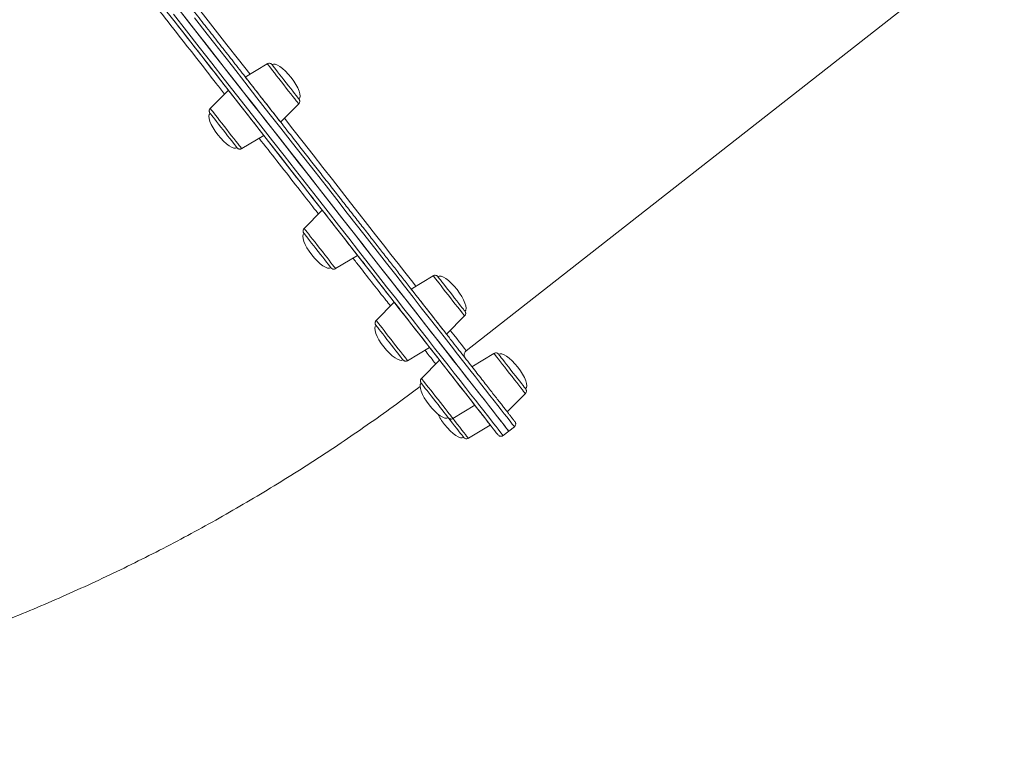
# Model space of a CAD drawing. Units: millimetres. Extents: x -7336 to 26880, y -1407 to 9333.
# Drawn here: x 16091 to 16641, y 6169 to 6576 of the extents above; entities that cross this region are included whole.
import ezdxf

# ---------------------------------------------------------------- set-up
doc = ezdxf.new("R2010")
doc.units = ezdxf.units.MM

msp = doc.modelspace()

# ---------------------------------------------------------------- linework, layer by layer
at = {"color": 7, "linetype": 'Continuous', "lineweight": 15}
for p, q in [((16340.37, 6390.94), (16641.14, 6626.44)), ((16229.16, 6551.22), (16216.87, 6543.81)), ((16207.42, 6536.41), (16197.28, 6526.25)), ((16236.6, 6518.62), (16246.73, 6528.78)), ((16214.86, 6503.81), (16227.15, 6511.22)), ((16259.9, 6469.39), (16249.76, 6459.23)), ((16267.33, 6436.79), (16279.62, 6444.2)), ((16321.9, 6432.77), (16309.61, 6425.36)), ((16300.16, 6417.96), (16290.03, 6407.81)), ((16329.34, 6400.17), (16339.47, 6410.33)), ((16307.6, 6385.36), (16319.89, 6392.77)), ((16325.47, 6385.64), (16315.34, 6375.48)), ((16355.85, 6389.41), (16343.55, 6382.01)), ((16363.28, 6356.81), (16373.42, 6366.97)), ((16332.91, 6353.04), (16345.2, 6360.44)), ((16331.37, 6352.15), (16330.5, 6353.26)), ((16341.54, 6342.01), (16353.83, 6349.41)), ((16364.11, 6346.03), (16367.26, 6348.49)), ((16360.96, 6343.56), (16364.11, 6346.03))]:
    msp.add_line(p, q, dxfattribs=at)
at = {"color": 8, "linetype": 'Continuous', "lineweight": 15, "flags": 128}
for points in [[(16112.04, 6682.56), (16116.78, 6676.52), (16123.94, 6667.36), (16131.09, 6658.23), (16138.21, 6649.14), (16145.3, 6640.08), (16152.35, 6631.08), (16159.36, 6622.13), (16166.31, 6613.25), (16173.2, 6604.45), (16180.03, 6595.73), (16186.79, 6587.09), (16193.47, 6578.56), (16200.07, 6570.13), (16206.58, 6561.82), (16212.99, 6553.63), (16219.31, 6545.56), (16219.46, 6545.37)], [(16176.68, 6578.91), (16183.9, 6569.69), (16191.05, 6560.57), (16198.11, 6551.55), (16205.09, 6542.63), (16211.98, 6533.83), (16218.77, 6525.16), (16225.46, 6516.62), (16232.04, 6508.21), (16238.51, 6499.95), (16244.86, 6491.84), (16251.09, 6483.89), (16257.18, 6476.1), (16263.15, 6468.48), (16268.98, 6461.04), (16274.66, 6453.78), (16280.2, 6446.71), (16285.58, 6439.83), (16290.81, 6433.16), (16295.87, 6426.68), (16300.78, 6420.42), (16305.51, 6414.38), (16310.07, 6408.55), (16314.46, 6402.95), (16318.66, 6397.58), (16322.69, 6392.44), (16326.52, 6387.54), (16330.17, 6382.88), (16333.62, 6378.47), (16336.88, 6374.31), (16339.95, 6370.4), (16342.81, 6366.74), (16345.47, 6363.35), (16347.92, 6360.21), (16350.17, 6357.34), (16352.21, 6354.74), (16354.04, 6352.4), (16355.65, 6350.34), (16357.06, 6348.54), (16358.25, 6347.02), (16359.22, 6345.78), (16359.98, 6344.81), (16360.52, 6344.11), (16360.85, 6343.7), (16360.96, 6343.56), (16360.96, 6343.56)], [(16367.26, 6348.49), (16367.25, 6348.5), (16367.09, 6348.71), (16366.71, 6349.19), (16366.11, 6349.96), (16365.3, 6350.99), (16364.27, 6352.31), (16363.02, 6353.9), (16361.57, 6355.76), (16359.9, 6357.89), (16358.02, 6360.29), (16355.92, 6362.97), (16353.62, 6365.9), (16351.12, 6369.1), (16348.41, 6372.56), (16345.5, 6376.28), (16342.39, 6380.26), (16339.08, 6384.48), (16335.57, 6388.96), (16331.88, 6393.67), (16328, 6398.63), (16323.93, 6403.83), (16319.68, 6409.26), (16315.25, 6414.92), (16310.64, 6420.8), (16305.87, 6426.9), (16300.92, 6433.22), (16295.81, 6439.74), (16290.55, 6446.47), (16285.12, 6453.39), (16279.55, 6460.51), (16273.83, 6467.82), (16267.97, 6475.3), (16261.97, 6482.96), (16255.84, 6490.79), (16249.58, 6498.79), (16243.2, 6506.93), (16236.71, 6515.23), (16230.1, 6523.67), (16223.38, 6532.25), (16216.57, 6540.95), (16209.65, 6549.78), (16202.65, 6558.72), (16195.57, 6567.77), (16188.4, 6576.92)], [(16229.16, 6551.22), (16229.17, 6551.2), (16229.35, 6550.97), (16229.74, 6550.47), (16230.34, 6549.71)], [(16230.34, 6549.71), (16231.12, 6548.72), (16232.07, 6547.5), (16233.16, 6546.11), (16234.37, 6544.56), (16235.67, 6542.9), (16237.03, 6541.17), (16238.41, 6539.41), (16239.77, 6537.66), (16241.1, 6535.97), (16242.34, 6534.39), (16243.48, 6532.93), (16244.48, 6531.66), (16245.31, 6530.59), (16245.97, 6529.75), (16246.43, 6529.16), (16246.68, 6528.84), (16246.73, 6528.78)], [(16197.28, 6526.25), (16197.3, 6526.24), (16197.48, 6526.01), (16197.87, 6525.51), (16198.46, 6524.75), (16199.24, 6523.75), (16200.19, 6522.54), (16201.29, 6521.14), (16202.5, 6519.6), (16203.8, 6517.94), (16205.15, 6516.21), (16206.53, 6514.45), (16207.9, 6512.7), (16209.22, 6511.01), (16210.46, 6509.42), (16211.6, 6507.97), (16212.6, 6506.69), (16213.44, 6505.62), (16214.1, 6504.78), (16214.56, 6504.2), (16214.81, 6503.87), (16214.86, 6503.81)], [(16238.73, 6520.76), (16243.44, 6514.74), (16249.16, 6507.43), (16254.75, 6500.29), (16260.21, 6493.33), (16265.51, 6486.55), (16270.67, 6479.96), (16275.68, 6473.57), (16280.52, 6467.38), (16285.21, 6461.39), (16289.73, 6455.62), (16294.07, 6450.07), (16298.25, 6444.74), (16302.24, 6439.64), (16306.05, 6434.77), (16309.68, 6430.14), (16312.2, 6426.92)], [(16249.76, 6459.23), (16249.76, 6459.23), (16249.87, 6459.09), (16250.19, 6458.68), (16250.72, 6458.01), (16251.44, 6457.09), (16252.33, 6455.95), (16253.38, 6454.61), (16254.56, 6453.11), (16255.83, 6451.48), (16257.17, 6449.77), (16258.55, 6448.01), (16259.92, 6446.26), (16261.26, 6444.54), (16262.53, 6442.92), (16263.71, 6441.42), (16264.76, 6440.08), (16265.65, 6438.93), (16266.37, 6438.01), (16266.9, 6437.34), (16267.22, 6436.93), (16267.33, 6436.79)], [(16321.9, 6432.77), (16321.95, 6432.71), (16322.2, 6432.39), (16322.66, 6431.8), (16323.32, 6430.96), (16324.16, 6429.89), (16325.16, 6428.61), (16326.3, 6427.16)], [(16326.3, 6427.16), (16327.54, 6425.57), (16328.86, 6423.88), (16330.23, 6422.13), (16331.61, 6420.37), (16332.96, 6418.64), (16334.26, 6416.98), (16335.47, 6415.44), (16336.57, 6414.04), (16337.52, 6412.83), (16338.3, 6411.83), (16338.89, 6411.07), (16339.28, 6410.57), (16339.46, 6410.34), (16339.47, 6410.33)], [(16290.03, 6407.81), (16290.07, 6407.74), (16290.32, 6407.42), (16290.78, 6406.84), (16291.44, 6406), (16292.28, 6404.92), (16293.28, 6403.65), (16294.42, 6402.2), (16295.66, 6400.61), (16296.98, 6398.92), (16298.35, 6397.17), (16299.73, 6395.41), (16301.08, 6393.68), (16302.38, 6392.02), (16303.6, 6390.47), (16304.69, 6389.08), (16305.64, 6387.86), (16306.42, 6386.87), (16307.01, 6386.11), (16307.4, 6385.61), (16307.58, 6385.38), (16307.6, 6385.36)], [(16331.47, 6402.31), (16331.63, 6402.11), (16333.45, 6399.77), (16335.07, 6397.71), (16336.47, 6395.92), (16337.66, 6394.4), (16338.63, 6393.16), (16339.39, 6392.19), (16339.94, 6391.5), (16340.26, 6391.08), (16340.37, 6390.94)], [(16355.85, 6389.41), (16355.96, 6389.27), (16356.28, 6388.86), (16356.81, 6388.19), (16357.53, 6387.27), (16358.42, 6386.12), (16359.47, 6384.79), (16360.65, 6383.28), (16361.92, 6381.66), (16363.26, 6379.95), (16364.63, 6378.19)], [(16315.34, 6375.48), (16315.35, 6375.46), (16315.53, 6375.23), (16315.92, 6374.73), (16316.51, 6373.97), (16317.29, 6372.98), (16318.24, 6371.76), (16319.34, 6370.37), (16320.55, 6368.82), (16321.85, 6367.16), (16323.2, 6365.43), (16324.58, 6363.67), (16325.95, 6361.92), (16327.27, 6360.24), (16328.52, 6358.65), (16329.65, 6357.19), (16330.65, 6355.92), (16331.49, 6354.85), (16332.15, 6354.01), (16332.61, 6353.42), (16332.86, 6353.1), (16332.91, 6353.04)], [(16364.63, 6378.19), (16366.01, 6376.43), (16367.35, 6374.72), (16368.62, 6373.1), (16369.8, 6371.59), (16370.85, 6370.26), (16371.74, 6369.11), (16372.46, 6368.19), (16372.99, 6367.52), (16373.31, 6367.11), (16373.42, 6366.97), (16373.42, 6366.97)], [(16332.8, 6353.17), (16334.13, 6351.47), (16335.47, 6349.76), (16336.74, 6348.14), (16337.92, 6346.63), (16338.97, 6345.3), (16339.86, 6344.15), (16340.58, 6343.23), (16341.11, 6342.56), (16341.43, 6342.15), (16341.54, 6342.01)]]:
    msp.add_lwpolyline(points, dxfattribs=at)
at = {"color": 7, "linetype": 'Continuous', "lineweight": 15, "flags": 128}
for points in [[(16364.11, 6346.03), (16364.1, 6346.03), (16363.94, 6346.24), (16363.56, 6346.73), (16362.96, 6347.49), (16362.15, 6348.53), (16361.12, 6349.84), (16359.87, 6351.43), (16358.42, 6353.29), (16356.75, 6355.43), (16354.87, 6357.83), (16352.77, 6360.5), (16350.48, 6363.44), (16347.97, 6366.64), (16345.26, 6370.1), (16342.35, 6373.82), (16339.24, 6377.79), (16335.93, 6382.02), (16332.43, 6386.49), (16328.73, 6391.21), (16324.85, 6396.17), (16320.78, 6401.36), (16316.53, 6406.79), (16312.1, 6412.45), (16307.49, 6418.33), (16302.72, 6424.43), (16297.77, 6430.75), (16292.66, 6437.27), (16287.4, 6444), (16281.97, 6450.93), (16276.4, 6458.04), (16270.68, 6465.35), (16264.82, 6472.84), (16258.82, 6480.5), (16252.69, 6488.33), (16246.43, 6496.32), (16240.05, 6504.47), (16233.56, 6512.77), (16226.95, 6521.21), (16220.23, 6529.78), (16213.42, 6538.49), (16206.5, 6547.32), (16199.5, 6556.26), (16192.42, 6565.31), (16185.25, 6574.46), (16178.02, 6583.7)], [(16358.15, 6343.9), (16358.04, 6344.04), (16357.72, 6344.45), (16357.18, 6345.14), (16356.42, 6346.11), (16355.45, 6347.35), (16354.27, 6348.86), (16352.87, 6350.65), (16351.26, 6352.7), (16349.44, 6355.03), (16347.41, 6357.62), (16345.17, 6360.48), (16342.73, 6363.6), (16340.08, 6366.98), (16337.23, 6370.61), (16334.19, 6374.51), (16330.94, 6378.65), (16327.5, 6383.04), (16323.87, 6387.68), (16320.05, 6392.56), (16316.05, 6397.67), (16311.86, 6403.02), (16307.5, 6408.59), (16302.96, 6414.39), (16298.25, 6420.41), (16293.37, 6426.64), (16288.32, 6433.09), (16283.12, 6439.73), (16277.76, 6446.58), (16272.25, 6453.62), (16266.59, 6460.84), (16260.79, 6468.25), (16254.85, 6475.83), (16248.78, 6483.59), (16242.59, 6491.5), (16236.26, 6499.57), (16229.83, 6507.8), (16223.27, 6516.16), (16216.62, 6524.67), (16209.86, 6533.3), (16203, 6542.06), (16196.05, 6550.93), (16189.02, 6559.92), (16181.91, 6569), (16174.72, 6578.18)], [(16179.83, 6581.38), (16187.05, 6572.16), (16194.2, 6563.03), (16201.26, 6554.01), (16208.24, 6545.1), (16215.13, 6536.3), (16221.92, 6527.63), (16228.61, 6519.08), (16235.19, 6510.68), (16241.66, 6502.42), (16248.01, 6494.31), (16254.24, 6486.35), (16260.33, 6478.56), (16266.3, 6470.95), (16272.13, 6463.51), (16277.81, 6456.25), (16283.35, 6449.18), (16288.73, 6442.3), (16293.96, 6435.62), (16299.02, 6429.15), (16303.93, 6422.89), (16308.66, 6416.84), (16313.22, 6411.02), (16317.61, 6405.41), (16321.81, 6400.04), (16325.84, 6394.91), (16329.67, 6390.01), (16333.32, 6385.35), (16336.77, 6380.94), (16340.03, 6376.77), (16343.1, 6372.86), (16345.96, 6369.21), (16348.62, 6365.81), (16351.07, 6362.68), (16353.32, 6359.81), (16355.36, 6357.2), (16357.18, 6354.87), (16358.8, 6352.8), (16360.21, 6351.01), (16361.4, 6349.49), (16362.37, 6348.24), (16363.13, 6347.27), (16363.67, 6346.58), (16364, 6346.16), (16364.11, 6346.03), (16364.11, 6346.03)], [(16246.89, 6531.42), (16246.8, 6531.54), (16246.49, 6531.93), (16245.98, 6532.58), (16245.28, 6533.48), (16244.41, 6534.6), (16243.38, 6535.9), (16242.25, 6537.35), (16241.03, 6538.91), (16239.76, 6540.53), (16238.48, 6542.17), (16237.22, 6543.78), (16236.02, 6545.3), (16234.92, 6546.71), (16233.94, 6547.96), (16233.13, 6549), (16232.48, 6549.82), (16232.04, 6550.39), (16231.8, 6550.69), (16231.77, 6550.74)], [(16235.27, 6520.3), (16235.91, 6519.49), (16236.35, 6518.93), (16236.57, 6518.65), (16236.57, 6518.65), (16236.35, 6518.93), (16235.91, 6519.49), (16235.27, 6520.3), (16234.44, 6521.37), (16233.44, 6522.65), (16232.29, 6524.12), (16231.01, 6525.75), (16229.64, 6527.5), (16228.2, 6529.34), (16226.73, 6531.22), (16225.26, 6533.09), (16223.82, 6534.93), (16222.45, 6536.68), (16221.18, 6538.31), (16220.02, 6539.78), (16219.02, 6541.06), (16218.19, 6542.13), (16217.55, 6542.94), (16217.12, 6543.5), (16216.9, 6543.78), (16216.87, 6543.81)], [(16208.74, 6534.72), (16208.1, 6535.54), (16207.67, 6536.1), (16207.45, 6536.38), (16207.42, 6536.41)], [(16227.15, 6511.22), (16227.12, 6511.25), (16226.9, 6511.53), (16226.47, 6512.09), (16225.83, 6512.9), (16225, 6513.97), (16223.99, 6515.25), (16222.84, 6516.72), (16221.56, 6518.35), (16220.19, 6520.1), (16218.76, 6521.94), (16217.29, 6523.81), (16215.82, 6525.69), (16214.38, 6527.53), (16213.01, 6529.28), (16211.73, 6530.91), (16210.58, 6532.38), (16209.57, 6533.66), (16208.74, 6534.72)], [(16198.14, 6522.31), (16197.59, 6523.01), (16197.25, 6523.45), (16197.13, 6523.61), (16197.13, 6523.61)], [(16212.25, 6504.29), (16212.23, 6504.32), (16212.03, 6504.57), (16211.62, 6505.09), (16211.01, 6505.87), (16210.22, 6506.88), (16209.27, 6508.1), (16208.19, 6509.48), (16207, 6510.99), (16205.75, 6512.59), (16204.47, 6514.22), (16203.2, 6515.85), (16201.97, 6517.42), (16200.81, 6518.9), (16199.77, 6520.23), (16198.87, 6521.38), (16198.14, 6522.31)], [(16262.79, 6465.7), (16261.82, 6466.93), (16261.04, 6467.93), (16260.45, 6468.68), (16260.07, 6469.17), (16259.9, 6469.38), (16259.9, 6469.39)], [(16279.62, 6444.2), (16279.56, 6444.27), (16279.29, 6444.62), (16278.8, 6445.25), (16278.11, 6446.13), (16277.24, 6447.24), (16276.19, 6448.58), (16275.01, 6450.09), (16273.7, 6451.76), (16272.31, 6453.53), (16270.86, 6455.38), (16269.39, 6457.26), (16267.93, 6459.14), (16266.5, 6460.95), (16265.15, 6462.68), (16263.9, 6464.27), (16262.79, 6465.7)], [(16251.82, 6453.76), (16250.99, 6454.81), (16250.34, 6455.64), (16249.89, 6456.22), (16249.64, 6456.53), (16249.6, 6456.59)], [(16264.72, 6437.27), (16264.64, 6437.38), (16264.34, 6437.76), (16263.84, 6438.4), (16263.15, 6439.29), (16262.28, 6440.4), (16261.26, 6441.69), (16260.13, 6443.14), (16258.91, 6444.69), (16257.64, 6446.31), (16256.36, 6447.95), (16255.1, 6449.56), (16253.9, 6451.09), (16252.8, 6452.51), (16251.82, 6453.76)], [(16339.63, 6412.97), (16339.56, 6413.07), (16339.27, 6413.44), (16338.77, 6414.07), (16338.09, 6414.95), (16337.23, 6416.05), (16336.22, 6417.33), (16335.09, 6418.78), (16333.87, 6420.33), (16332.61, 6421.95), (16331.32, 6423.58), (16330.06, 6425.19), (16328.86, 6426.73), (16327.75, 6428.15), (16326.76, 6429.41), (16325.93, 6430.47), (16325.27, 6431.31), (16324.81, 6431.9), (16324.56, 6432.23), (16324.51, 6432.29)], [(16324.4, 6406.47), (16325.62, 6404.91), (16326.7, 6403.53), (16327.62, 6402.36), (16328.36, 6401.42), (16328.9, 6400.73), (16329.23, 6400.31), (16329.34, 6400.17), (16329.23, 6400.31), (16328.9, 6400.73), (16328.36, 6401.42), (16327.62, 6402.36), (16326.7, 6403.53), (16325.62, 6404.91), (16324.4, 6406.47), (16323.08, 6408.16), (16321.67, 6409.96), (16320.21, 6411.82), (16318.74, 6413.71), (16317.28, 6415.57), (16315.87, 6417.37), (16314.54, 6419.06), (16313.32, 6420.62), (16312.24, 6422), (16311.32, 6423.17), (16310.59, 6424.12), (16310.05, 6424.8), (16309.72, 6425.22), (16309.61, 6425.36)], [(16305.09, 6411.66), (16303.88, 6413.22), (16302.8, 6414.6), (16301.88, 6415.77), (16301.14, 6416.72), (16300.6, 6417.4), (16300.27, 6417.82), (16300.16, 6417.96), (16300.16, 6417.96)], [(16319.89, 6392.77), (16319.78, 6392.91), (16319.45, 6393.33), (16318.91, 6394.02), (16318.18, 6394.96), (16317.26, 6396.13), (16316.18, 6397.51), (16314.96, 6399.07), (16313.63, 6400.76), (16312.22, 6402.56), (16310.76, 6404.42), (16309.29, 6406.31), (16307.83, 6408.17), (16306.42, 6409.97), (16305.09, 6411.66)], [(16293.65, 6400.33), (16292.59, 6401.68), (16291.68, 6402.84), (16290.93, 6403.8), (16290.37, 6404.51), (16290.01, 6404.97), (16289.87, 6405.16), (16289.87, 6405.16)], [(16304.99, 6385.84), (16304.98, 6385.86), (16304.8, 6386.09), (16304.4, 6386.59), (16303.81, 6387.35), (16303.03, 6388.34), (16302.09, 6389.54), (16301.02, 6390.91), (16299.85, 6392.41), (16298.6, 6394), (16297.32, 6395.64), (16296.04, 6397.27), (16294.81, 6398.85), (16293.65, 6400.33)], [(16332.78, 6376.3), (16331.39, 6378.08), (16330.09, 6379.74), (16328.9, 6381.25), (16327.86, 6382.59), (16326.99, 6383.7), (16326.3, 6384.58), (16325.81, 6385.21), (16325.54, 6385.56), (16325.47, 6385.64)], [(16373.58, 6369.62), (16373.52, 6369.69), (16373.25, 6370.04), (16372.77, 6370.65), (16372.1, 6371.51), (16371.25, 6372.59), (16370.25, 6373.86), (16369.13, 6375.29), (16367.92, 6376.84), (16366.66, 6378.45), (16365.38, 6380.09), (16364.11, 6381.71), (16362.9, 6383.25), (16361.78, 6384.68), (16360.78, 6385.96), (16359.94, 6387.04), (16359.26, 6387.9), (16358.79, 6388.51), (16358.52, 6388.85), (16358.45, 6388.93)], [(16345.2, 6360.44), (16345.19, 6360.45), (16345.03, 6360.66), (16344.65, 6361.15), (16344.06, 6361.9), (16343.27, 6362.9), (16342.31, 6364.13), (16341.19, 6365.56), (16339.95, 6367.15), (16338.6, 6368.88), (16337.17, 6370.7), (16335.71, 6372.57), (16334.23, 6374.45), (16332.78, 6376.3)], [(16320.78, 6365.67), (16319.58, 6367.21), (16318.46, 6368.64), (16317.47, 6369.91), (16316.63, 6370.98), (16315.96, 6371.83), (16315.49, 6372.43), (16315.23, 6372.76), (16315.18, 6372.83)], [(16330.3, 6353.52), (16330.23, 6353.6), (16329.95, 6353.96), (16329.47, 6354.58), (16328.79, 6355.45), (16327.93, 6356.54), (16326.93, 6357.82), (16325.81, 6359.26), (16324.59, 6360.81), (16323.33, 6362.42), (16322.05, 6364.06), (16320.78, 6365.67)], [(16353.83, 6349.41), (16353.81, 6349.45), (16353.59, 6349.73), (16353.15, 6350.28), (16352.51, 6351.1), (16351.68, 6352.16), (16350.68, 6353.44), (16349.53, 6354.91), (16348.25, 6356.54), (16346.88, 6358.3), (16345.44, 6360.13), (16345.2, 6360.44)], [(16338.93, 6342.49), (16338.93, 6342.5), (16338.76, 6342.71), (16338.39, 6343.19), (16337.81, 6343.92), (16337.05, 6344.9), (16336.12, 6346.08), (16335.06, 6347.44), (16333.89, 6348.93), (16332.65, 6350.51), (16331.37, 6352.15)], [(16353.83, 6349.41), (16354.27, 6348.86), (16355.45, 6347.35), (16356.42, 6346.11), (16357.18, 6345.14), (16357.72, 6344.45), (16358.04, 6344.04), (16358.15, 6343.9)]]:
    msp.add_lwpolyline(points, dxfattribs=at)
at = {"color": 7, "linetype": 'Continuous', "lineweight": 15}
for centre, major_axis, start_param, end_param in [((16239.33, 6541.08), (-7.56, 9.66), 4.712389, 6.283185), ((16239.33, 6541.08), (7.56, -9.66), 0, 1.570796), ((16204.69, 6513.95), (-7.56, 9.66), 0, 1.570796), ((16204.69, 6513.95), (7.56, -9.66), 4.712389, 6.283185), ((16257.16, 6446.93), (-7.56, 9.66), 0, 1.570796), ((16257.16, 6446.93), (7.56, -9.66), 4.712389, 6.283185), ((16332.07, 6422.63), (-7.56, 9.66), 4.712389, 6.283185), ((16332.07, 6422.63), (7.56, -9.66), 0, 1.570796), ((16297.43, 6395.5), (-7.56, 9.66), 0, 1.570796), ((16297.43, 6395.5), (7.56, -9.66), 4.712389, 6.283185), ((16366.02, 6379.27), (-7.56, 9.66), 4.712389, 6.283185), ((16366.02, 6379.27), (7.56, -9.66), 0, 1.570796), ((16322.74, 6363.17), (-7.56, 9.66), 0, 1.570796), ((16322.74, 6363.17), (7.56, -9.66), 4.712389, 6.283185), ((16331.37, 6352.15), (-7.56, 9.66), 0.963063, 1.570796), ((16331.37, 6352.15), (7.56, -9.66), 4.712389, 6.283185)]:
    msp.add_ellipse(centre, major_axis=major_axis, ratio=0.326105, start_param=start_param, end_param=end_param, dxfattribs=at)
for points, knots in [([(16367.24, 6348.52), (16367.34, 6348.59), (16367.62, 6348.79), (16367.88, 6349.26), (16368.03, 6349.8), (16368.03, 6350.26), (16367.95, 6350.63), (16367.84, 6350.91), (16367.74, 6351.1), (16367.67, 6351.21), (16367.63, 6351.26), (16367.62, 6351.27), (16367.61, 6351.28), (16367.61, 6351.29), (16367.6, 6351.29), (16367.6, 6351.3), (16367.6, 6351.3), (16367.58, 6351.32), (16367.46, 6351.48), (16367.09, 6351.95), (16366.53, 6352.66), (16365.78, 6353.62), (16364.84, 6354.83), (16363.7, 6356.28), (16362.37, 6357.98), (16360.85, 6359.92), (16359.14, 6362.1), (16357.24, 6364.53), (16355.16, 6367.19), (16352.89, 6370.09), (16350.43, 6373.23), (16347.79, 6376.59), (16344.98, 6380.19), (16341.98, 6384.02), (16338.81, 6388.07), (16335.46, 6392.34), (16331.94, 6396.84), (16328.26, 6401.54), (16324.41, 6406.46), (16320.39, 6411.59), (16316.22, 6416.93), (16311.88, 6422.46), (16307.4, 6428.19), (16302.76, 6434.11), (16297.97, 6440.23), (16293.04, 6446.52), (16287.97, 6453), (16282.77, 6459.65), (16277.43, 6466.47), (16271.96, 6473.45), (16266.36, 6480.6), (16260.65, 6487.9), (16254.81, 6495.35), (16248.87, 6502.94), (16242.82, 6510.67), (16236.66, 6518.53), (16230.4, 6526.52), (16224.05, 6534.64), (16217.61, 6542.86), (16211.08, 6551.2), (16204.48, 6559.64), (16197.79, 6568.18), (16191.04, 6576.8), (16184.22, 6585.52), (16177.33, 6594.31), (16170.39, 6603.17), (16163.4, 6612.1), (16156.37, 6621.08), (16149.29, 6630.12), (16142.18, 6639.21), (16135.03, 6648.33), (16127.87, 6657.49), (16120.68, 6666.67), (16113.47, 6675.87), (16106.59, 6684.66), (16102.12, 6690.37), (16100.05, 6693.02)], [0, 0, 0, 0, 0.0005387, 0.0015057, 0.0022888, 0.0029502, 0.0035024, 0.0039428, 0.0042633, 0.0044593, 0.0045126, 0.0045403, 0.0045634, 0.0045966, 0.0046621, 0.0048524, 0.0058339, 0.0097931, 0.0277656, 0.0448747, 0.0619739, 0.0790724, 0.0961709, 0.1132693, 0.1303676, 0.147466, 0.1645644, 0.1816627, 0.1987611, 0.2158594, 0.2329577, 0.2500561, 0.2671544, 0.2842528, 0.3013511, 0.3184495, 0.3355478, 0.3526461, 0.3697445, 0.3868428, 0.4039412, 0.4210395, 0.4381378, 0.4552362, 0.4723345, 0.4894329, 0.5065312, 0.5236295, 0.5407279, 0.5578262, 0.5749246, 0.5920229, 0.6091212, 0.6262196, 0.6433179, 0.6604163, 0.6775146, 0.6946129, 0.7117113, 0.7288096, 0.745908, 0.7630063, 0.7801047, 0.797203, 0.8143013, 0.8313997, 0.848498, 0.8655964, 0.8826947, 0.899793, 0.9168914, 0.9339897, 0.9510881, 0.9681864, 0.9852847, 1, 1, 1, 1]), ([(16166.04, 6589.26), (16166.25, 6588.99), (16170.78, 6583.21), (16179.4, 6572.2), (16191.81, 6556.36), (16201.15, 6544.42), (16206.23, 6537.93), (16207.42, 6536.41)], [0, 0, 0, 0, 0.01481, 0.313029, 0.611248, 0.90899, 1, 1, 1, 1]), ([(16231.59, 6550.92), (16231.5, 6551), (16231.32, 6551.18), (16230.91, 6551.39), (16230.37, 6551.53), (16229.74, 6551.5), (16229.37, 6551.3), (16229.2, 6551.22)], [0, 0, 0, 0, 0.1367054, 0.2961422, 0.5178581, 0.7876244, 1, 1, 1, 1]), ([(16246.76, 6528.81), (16246.9, 6528.99), (16247.15, 6529.3), (16247.31, 6529.85), (16247.33, 6530.32), (16247.26, 6530.71), (16247.15, 6531), (16247.06, 6531.18), (16247, 6531.26), (16246.99, 6531.28)], [0, 0, 0, 0, 0.247685, 0.453911, 0.627733, 0.773383, 0.890505, 0.977135, 1, 1, 1, 1]), ([(16197.27, 6526.21), (16197.14, 6526.07), (16196.89, 6525.78), (16196.72, 6525.25), (16196.69, 6524.77), (16196.74, 6524.37), (16196.85, 6524.07), (16196.95, 6523.87), (16197.01, 6523.78), (16197.02, 6523.75)], [0, 0, 0, 0, 0.2176023, 0.4288234, 0.6062051, 0.7553263, 0.8761912, 0.966963, 1, 1, 1, 1]), ([(16227.15, 6511.22), (16230.69, 6506.7), (16237.89, 6497.5), (16248.14, 6484.41), (16255.53, 6474.96), (16259.28, 6470.18), (16259.9, 6469.39)], [0, 0, 0, 0, 0.305122, 0.621212, 0.937302, 1, 1, 1, 1]), ([(16212.42, 6504.11), (16212.48, 6504.05), (16212.7, 6503.84), (16213.16, 6503.61), (16213.79, 6503.5), (16214.37, 6503.55), (16214.69, 6503.75), (16214.82, 6503.83)], [0, 0, 0, 0, 0.093358, 0.349278, 0.572454, 0.82833, 1, 1, 1, 1]), ([(16249.77, 6459.2), (16249.71, 6459.16), (16249.49, 6458.97), (16249.28, 6458.53), (16249.16, 6458.01), (16249.18, 6457.57), (16249.26, 6457.21), (16249.37, 6456.94), (16249.45, 6456.81), (16249.49, 6456.75)], [0, 0, 0, 0, 0.085026, 0.323176, 0.517823, 0.682417, 0.819157, 0.927061, 1, 1, 1, 1]), ([(16279.62, 6444.2), (16281.25, 6442.12), (16285.66, 6436.49), (16292.12, 6428.24), (16297.33, 6421.58), (16299.8, 6418.43), (16300.16, 6417.96)], [0, 0, 0, 0, 0.211973, 0.574291, 0.937188, 1, 1, 1, 1]), ([(16264.84, 6437.13), (16264.85, 6437.13), (16264.93, 6437.03), (16265.16, 6436.85), (16265.58, 6436.61), (16266.14, 6436.48), (16266.75, 6436.51), (16267.12, 6436.7), (16267.29, 6436.79)], [0, 0, 0, 0, 0.002681, 0.1443364, 0.3312086, 0.5383589, 0.7911194, 1, 1, 1, 1]), ([(16324.38, 6432.42), (16324.35, 6432.46), (16324.22, 6432.6), (16323.89, 6432.83), (16323.34, 6433.05), (16322.68, 6433.06), (16322.16, 6432.95), (16321.95, 6432.78), (16321.91, 6432.75)], [0, 0, 0, 0, 0.0506615, 0.2163246, 0.4471344, 0.6925934, 0.9523751, 1, 1, 1, 1]), ([(16339.46, 6410.37), (16339.57, 6410.47), (16339.82, 6410.71), (16340.01, 6411.21), (16340.08, 6411.7), (16340.03, 6412.12), (16339.93, 6412.45), (16339.85, 6412.64), (16339.8, 6412.72), (16339.79, 6412.73)], [0, 0, 0, 0, 0.172604, 0.403224, 0.594908, 0.756722, 0.889393, 0.991314, 1, 1, 1, 1]), ([(16290.03, 6407.76), (16289.91, 6407.64), (16289.65, 6407.38), (16289.48, 6406.87), (16289.42, 6406.38), (16289.48, 6405.97), (16289.57, 6405.65), (16289.66, 6405.48), (16289.7, 6405.4)], [0, 0, 0, 0, 0.197917, 0.423811, 0.612588, 0.771684, 0.901483, 1, 1, 1, 1]), ([(16319.89, 6392.77), (16320.01, 6392.62), (16321.55, 6390.65), (16323.47, 6388.2), (16324.92, 6386.35), (16325.47, 6385.64)], [0, 0, 0, 0, 0.048961, 0.635703, 1, 1, 1, 1]), ([(16339.85, 6386.73), (16339.85, 6386.73), (16339.85, 6386.73), (16339.85, 6386.74), (16339.85, 6386.74), (16339.84, 6386.75), (16339.84, 6386.76), (16339.82, 6386.77), (16339.77, 6386.85), (16339.64, 6387.03), (16339.47, 6387.35), (16339.31, 6387.8), (16339.19, 6388.43), (16339.24, 6389.2), (16339.55, 6390.01), (16339.94, 6390.61), (16340.29, 6390.85), (16340.39, 6390.91)], [0, 0, 0, 0, 0.083163, 0.127254, 0.141389, 0.148104, 0.152527, 0.156588, 0.163701, 0.206333, 0.274152, 0.358987, 0.46475, 0.624148, 0.771144, 0.935253, 1, 1, 1, 1]), ([(16305.11, 6385.7), (16305.12, 6385.7), (16305.2, 6385.6), (16305.42, 6385.42), (16305.82, 6385.2), (16306.37, 6385.06), (16307, 6385.07), (16307.38, 6385.27), (16307.56, 6385.36)], [0, 0, 0, 0, 0.008751, 0.1485891, 0.3125037, 0.5200384, 0.782423, 1, 1, 1, 1]), ([(16358.19, 6389.2), (16358.12, 6389.26), (16357.95, 6389.41), (16357.56, 6389.6), (16357.01, 6389.73), (16356.38, 6389.68), (16356.02, 6389.48), (16355.86, 6389.39)], [0, 0, 0, 0, 0.100679, 0.274531, 0.510491, 0.781539, 1, 1, 1, 1]), ([(16315.35, 6375.44), (16315.24, 6375.34), (16314.99, 6375.1), (16314.81, 6374.6), (16314.74, 6374.11), (16314.78, 6373.68), (16314.88, 6373.36), (16314.96, 6373.16), (16315.02, 6373.07), (16315.03, 6373.06)], [0, 0, 0, 0, 0.170683, 0.399491, 0.589495, 0.749924, 0.88155, 0.982807, 1, 1, 1, 1]), ([(15728.39, 6168.84), (15732.14, 6168.91), (15741.82, 6169.07), (15757.42, 6169.69), (15775.19, 6170.67), (15792.93, 6171.97), (15810.65, 6173.58), (15828.33, 6175.51), (15845.98, 6177.75), (15863.59, 6180.31), (15881.15, 6183.17), (15898.65, 6186.35), (15916.1, 6189.84), (15933.48, 6193.64), (15950.79, 6197.75), (15968.02, 6202.16), (15985.18, 6206.88), (16002.25, 6211.9), (16019.22, 6217.22), (16036.1, 6222.85), (16052.88, 6228.77), (16069.54, 6234.99), (16086.1, 6241.51), (16102.54, 6248.31), (16118.85, 6255.41), (16135.03, 6262.8), (16151.08, 6270.48), (16167, 6278.43), (16182.76, 6286.67), (16198.38, 6295.19), (16213.85, 6303.98), (16229.16, 6313.05), (16244.3, 6322.39), (16259.28, 6331.99), (16274.08, 6341.86), (16288.7, 6351.99), (16302.22, 6361.68), (16310.77, 6368.12), (16314.58, 6370.98)], [0, 0, 0, 0, 0.017859, 0.046077, 0.074296, 0.102515, 0.130734, 0.158953, 0.187172, 0.215391, 0.243609, 0.271828, 0.300047, 0.328266, 0.356485, 0.384704, 0.412922, 0.441141, 0.46936, 0.497579, 0.525798, 0.554017, 0.582236, 0.610454, 0.638673, 0.666892, 0.695111, 0.72333, 0.751549, 0.779767, 0.807986, 0.836205, 0.864424, 0.892643, 0.920862, 0.949081, 0.977299, 1, 1, 1, 1]), ([(16373.39, 6367), (16373.49, 6367.08), (16373.74, 6367.3), (16373.93, 6367.78), (16374.02, 6368.29), (16373.99, 6368.72), (16373.89, 6369.06), (16373.79, 6369.3), (16373.71, 6369.42), (16373.69, 6369.46)], [0, 0, 0, 0, 0.142641, 0.368788, 0.555219, 0.712828, 0.842722, 0.943561, 1, 1, 1, 1]), ([(16330.48, 6353.33), (16330.52, 6353.29), (16330.71, 6353.09), (16331.16, 6352.85), (16331.81, 6352.72), (16332.43, 6352.78), (16332.75, 6352.98), (16332.88, 6353.06)], [0, 0, 0, 0, 0.067728, 0.313607, 0.567993, 0.83015, 1, 1, 1, 1]), ([(16339.2, 6342.22), (16339.38, 6342.08), (16339.75, 6341.82), (16340.44, 6341.69), (16341.06, 6341.75), (16341.39, 6341.95), (16341.52, 6342.03)], [0, 0, 0, 0, 0.271769, 0.537705, 0.815184, 1, 1, 1, 1]), ([(16358.39, 6343.65), (16358.41, 6343.63), (16358.52, 6343.53), (16358.79, 6343.35), (16359.22, 6343.17), (16359.57, 6343.15), (16359.72, 6343.13)], [0, 0, 0, 0, 0.060045, 0.292048, 0.673645, 1, 1, 1, 1]), ([(16359.72, 6343.13), (16359.96, 6343.15), (16360.41, 6343.19), (16360.77, 6343.45), (16360.95, 6343.57)], [0, 0, 0, 0, 0.521144, 1, 1, 1, 1])]:
    msp.add_open_spline(points, degree=3, knots=knots, dxfattribs=at)
at = {"color": 8, "linetype": 'Continuous', "lineweight": 15}
for points, knots in [([(16205.29, 6534.28), (16203.78, 6536.2), (16198.48, 6542.98), (16189, 6555.08), (16176.78, 6570.69), (16168.24, 6581.6), (16163.68, 6587.42), (16163.45, 6587.71)], [0, 0, 0, 0, 0.113926, 0.401472, 0.688796, 0.984466, 1, 1, 1, 1]), ([(16257.77, 6467.26), (16256.73, 6468.58), (16252.66, 6473.77), (16244.93, 6483.65), (16234.93, 6496.42), (16227.91, 6505.39), (16224.56, 6509.66)], [0, 0, 0, 0, 0.103014, 0.405526, 0.716825, 1, 1, 1, 1]), ([(16298.03, 6415.83), (16297.17, 6416.93), (16294.22, 6420.7), (16288.45, 6428.07), (16282.32, 6435.9), (16278.28, 6441.05), (16277.04, 6442.64)], [0, 0, 0, 0, 0.144847, 0.494476, 0.84439, 1, 1, 1, 1]), ([(16323.35, 6383.5), (16323.07, 6383.85), (16322.15, 6385.03), (16320.17, 6387.56), (16318.13, 6390.16), (16317.31, 6391.21)], [0, 0, 0, 0, 0.202852, 0.676634, 1, 1, 1, 1])]:
    msp.add_open_spline(points, degree=3, knots=knots, dxfattribs=at)

doc.saveas('drawing.dxf')
